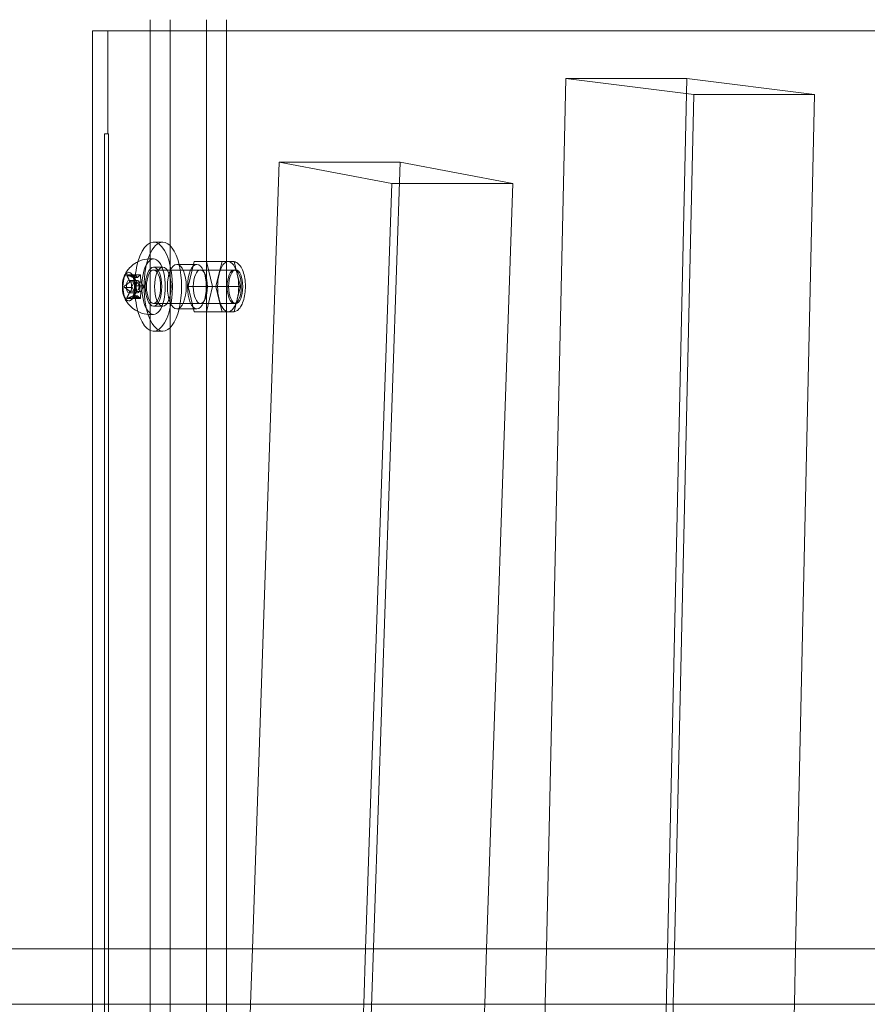
# Model space of a CAD drawing. Extents: x -137 to 525, y -320 to 125.
# Drawn here: x 133 to 142, y -77 to -66 of the extents above; entities that cross this region are included whole.
import ezdxf

# ---------------------------------------------------------------- set-up
doc = ezdxf.new("R2010")
doc.units = 0
doc.header["$MEASUREMENT"] = 0
doc.header["$PDMODE"] = 64
doc.styles.get("Standard").update_dxf_attribs({"font": 'Helvetica LT 57 Condensed_0.ttf'})
doc.dimstyles.new('FEET-METERS', dxfattribs={"dimtxt": 12, "dimasz": 7, "dimexe": 3, "dimexo": 3, "dimgap": 3, "dimtad": 0, "dimdec": 1, "dimzin": 3, "dimdsep": 46, "dimlunit": 4, "dimtxsty": 'Standard', "dimcen": 0.09, "dimadec": 0, "dimazin": 0, "dimtfac": 2, "dimtdec": 1, "dimtofl": 0, "dimtmove": 0, "dimatfit": 3, "dimfxl": 1, "dimfrac": 2, "dimtolj": 1, "dimtzin": 3, "dimarcsym": 0})

# ---------------------------------------------------------------- blocks, each defined once
blk = doc.blocks.new('*D109')
at = {"color": 0, "lineweight": -2, "transparency": 16777216}
for p, q in [((45.057, -172.391), (45.057, 98.994)), ((525.114, -72.032), (525.114, 98.994)), ((52.057, 95.994), (182.287, 95.994)), ((518.114, 95.994), (284.455, 95.994))]:
    blk.add_line(p, q, dxfattribs=at)
at = {"color": 0, "lineweight": 0, "transparency": 16777216}
for points in [[(52.057, 97.161), (52.057, 94.827), (45.057, 95.994)], [(518.114, 97.161), (518.114, 94.827), (525.114, 95.994)]]:
    blk.add_solid(points, dxfattribs=at)
at = {"layer": 'DEFPOINTS', "color": 0, "lineweight": 0, "transparency": 16777216}
for p in [(45.057, 95.994), (525.114, -75.032), (45.057, -175.391)]:
    blk.add_point(p, dxfattribs=at)
at = {"color": 0, "lineweight": 0, "transparency": 16777216, "insert": (233.371, 95.994), "char_height": 12, "attachment_point": 5}
blk.add_mtext('\\A1;40\'-0" [12.2M]', dxfattribs=at)
blk = doc.blocks.new('*D110')
at = {"color": 0, "lineweight": -2, "transparency": 16777216}
for p, q in [((313.172, 65.529), (11.83, 65.529)), ((14.83, 58.529), (14.83, -110.195)), ((14.83, -263.413), (14.83, -204.061)), ((145.25, -270.413), (11.83, -270.413))]:
    blk.add_line(p, q, dxfattribs=at)
at = {"color": 0, "lineweight": 0, "transparency": 16777216}
for points in [[(13.663, 58.529), (15.996, 58.529), (14.83, 65.529)], [(13.663, -263.413), (15.996, -263.413), (14.83, -270.413)]]:
    blk.add_solid(points, dxfattribs=at)
at = {"layer": 'DEFPOINTS', "color": 0, "lineweight": 0, "transparency": 16777216}
for p in [(316.172, 65.529), (14.83, -270.413), (148.25, -270.413)]:
    blk.add_point(p, dxfattribs=at)
at = {"color": 0, "lineweight": 0, "transparency": 16777216, "insert": (14.83, -157.128), "char_height": 12, "attachment_point": 5, "rotation": 90}
blk.add_mtext('\\A1;28\'-0" [8.5M]', dxfattribs=at)
blk = doc.blocks.new('new block')
at = {"color": 0, "linetype": 'Continuous', "lineweight": 0}
for p, q in [((134.247, -66.285), (134.247, -66.16)), ((134.474, -66.16), (134.474, -87.66)), ((134.881, -66.16), (134.881, -66.285)), ((135.108, -66.285), (135.108, -66.16)), ((133.602, -76.596), (133.602, -66.285)), ((147.678, -66.285), (133.602, -66.285)), ((133.772, -67.444), (133.772, -66.285)), ((134.247, -87.535), (134.247, -66.285)), ((134.881, -66.285), (134.881, -87.535)), ((135.108, -87.535), (135.108, -66.285)), ((138.92, -66.822), (138.701, -76.596)), ((140.355, -67.002), (138.92, -66.822)), ((138.92, -66.822), (140.279, -66.822)), ((139.811, -87.793), (140.279, -66.822)), ((140.279, -66.822), (141.714, -67.002)), ((140.14, -76.596), (140.355, -67.002)), ((140.355, -67.002), (141.714, -67.002)), ((141.714, -67.002), (141.5, -76.596)), ((133.736, -67.444), (133.736, -87.535)), ((133.78, -67.444), (133.736, -67.444)), ((133.78, -87.535), (133.78, -67.444)), ((135.699, -67.76), (135.397, -76.596)), ((136.962, -68.002), (135.699, -67.76)), ((135.699, -67.76), (137.058, -67.76)), ((136.412, -86.699), (137.058, -67.76)), ((137.058, -67.76), (138.322, -68.002)), ((136.669, -76.596), (136.962, -68.002)), ((136.962, -68.002), (138.322, -68.002)), ((138.322, -68.002), (138.029, -76.596)), ((134.287, -68.659), (134.391, -68.659)), ((134.287, -68.847), (134.24, -68.847)), ((134.548, -68.909), (134.774, -68.909)), ((134.676, -69.159), (134.745, -68.878)), ((134.745, -68.878), (134.882, -68.878)), ((134.882, -68.878), (134.951, -69.159)), ((134.882, -68.878), (135.194, -68.878)), ((135.056, -68.878), (135.022, -69.019)), ((135.228, -69.019), (135.194, -68.878)), ((134.011, -68.998), (134.008, -68.998)), ((134.287, -68.94), (134.391, -68.94)), ((134.287, -68.972), (135.193, -68.972)), ((134.813, -68.972), (135.21, -68.972)), ((135.022, -69.019), (134.988, -69.159)), ((135.262, -69.159), (135.228, -69.019)), ((133.989, -69.037), (134.016, -69.037)), ((133.99, -69.027), (134.05, -69.027)), ((134.011, -69.09), (134.068, -69.09)), ((134.016, -69.037), (134.073, -69.037)), ((134.019, -69.106), (134.069, -69.106)), ((134.068, -69.109), (134.045, -69.151)), ((134.054, -69.033), (134.047, -69.023)), ((134.05, -69.027), (134.137, -69.027)), ((134.05, -69.028), (134.135, -69.028)), ((134.057, -69.056), (134.059, -69.056)), ((134.057, -69.056), (134.059, -69.056)), ((134.059, -69.056), (134.108, -69.056)), ((134.059, -69.056), (134.107, -69.056)), ((134.068, -69.09), (134.107, -69.09)), ((134.073, -69.037), (134.069, -69.106)), ((134.106, -69.055), (134.079, -69.028)), ((134.095, -69.109), (134.145, -69.109)), ((134.135, -69.028), (134.108, -69.056)), ((134.138, -69.159), (134.116, -69.126)), ((134.144, -69.105), (134.141, -69.036)), ((134.169, -69.151), (134.145, -69.109)), ((133.961, -69.168), (133.982, -69.168)), ((133.982, -69.168), (134.045, -69.168)), ((134.011, -69.229), (134.068, -69.229)), ((134.018, -69.21), (134.069, -69.21)), ((134.045, -69.168), (134.069, -69.21)), ((134.068, -69.229), (134.107, -69.229)), ((134.069, -69.213), (134.073, -69.283)), ((134.084, -69.151), (134.169, -69.151)), ((134.094, -69.212), (134.145, -69.212)), ((134.138, -69.159), (134.116, -69.193)), ((134.141, -69.281), (134.145, -69.212)), ((134.145, -69.209), (134.169, -69.167)), ((134.745, -69.44), (134.676, -69.159)), ((134.676, -69.159), (134.951, -69.159)), ((134.951, -69.159), (134.882, -69.44)), ((134.951, -69.159), (135.262, -69.159)), ((134.988, -69.159), (135.022, -69.3)), ((135.228, -69.3), (135.262, -69.159)), ((133.99, -69.291), (134.05, -69.291)), ((133.995, -69.29), (134.079, -69.29)), ((134.011, -69.32), (134.008, -69.32)), ((134.054, -69.285), (134.047, -69.295)), ((134.05, -69.291), (134.137, -69.291)), ((134.056, -69.263), (134.106, -69.263)), ((134.057, -69.262), (134.059, -69.262)), ((134.057, -69.281), (134.141, -69.281)), ((134.059, -69.262), (134.107, -69.262)), ((134.079, -69.29), (134.106, -69.263)), ((134.108, -69.263), (134.135, -69.291)), ((134.287, -69.347), (135.193, -69.347)), ((134.813, -69.347), (135.21, -69.347)), ((135.022, -69.3), (135.056, -69.44)), ((135.194, -69.44), (135.228, -69.3)), ((134.287, -69.378), (134.391, -69.378)), ((134.548, -69.409), (134.774, -69.409)), ((134.882, -69.44), (134.745, -69.44)), ((134.882, -69.44), (135.194, -69.44)), ((134.287, -69.472), (134.24, -69.472)), ((134.287, -69.659), (134.391, -69.659)), ((128.711, -76.596), (147.678, -76.596)), ((133.602, -77.221), (133.602, -76.596)), ((135.397, -76.596), (135.376, -77.221)), ((136.648, -77.221), (136.669, -76.596)), ((138.029, -76.596), (138.007, -77.221)), ((138.701, -76.596), (138.687, -77.221)), ((140.126, -77.221), (140.14, -76.596)), ((141.5, -76.596), (141.486, -77.221)), ((128.711, -77.221), (147.678, -77.221)), ((133.602, -87.535), (133.602, -77.221)), ((135.376, -77.221), (135.053, -86.699)), ((136.317, -86.94), (136.648, -77.221)), ((138.007, -77.221), (137.676, -86.94)), ((138.687, -77.221), (138.451, -87.793)), ((139.886, -87.972), (140.126, -77.221)), ((141.486, -77.221), (141.253, -87.66))]:
    blk.add_line(p, q, dxfattribs=at)
at = {"color": 0, "linetype": 'Continuous', "lineweight": 0, "extrusion": (0, 0, -1)}
for centre, major_axis, start_param, end_param in [((134.287, -69.159), (0, 0.5), -0.975951, 4.117544), ((134.287, -69.159), (0, 0.5), -1.570796, -0.975951), ((134.548, -69.159), (0, -0.25), -3.141592653589784, 3.141592653589802), ((134.287, -69.159), (0, 0.219), -1.570796, 4.712389), ((134.391, -69.159), (0, 0.219), -4.712389, 1.570796), ((134.813, -69.159), (0, 0.188), -1.570796, 4.712389), ((134.067, -69.105), (0, -0.00529), -1.298884, -0.558229), ((134.107, -69.159), (0, 0.0695), -1.570796, 4.712389), ((134.107, -69.159), (0, -0.0395), -3.141592653589797, 3.14159265358979), ((134.107, -69.051), (0, -0.00529), -0.251686, 0.488969), ((134.147, -69.105), (0, 0.00529), -2.346081, -1.605426), ((134.067, -69.213), (0, -0.00529), -2.346081, -1.605426), ((134.287, -69.159), (0, 0.5), -2.165641, -1.570796), ((134.147, -69.213), (0, 0.00529), -1.298884, -0.558229), ((134.107, -69.268), (0, 0.00529), -0.251686, 0.488969)]:
    blk.add_ellipse(centre, major_axis=major_axis, ratio=0.422618, start_param=start_param, end_param=end_param, dxfattribs=at)
at = {"color": 0, "linetype": 'Continuous', "lineweight": 0}
for centre, major_axis, start_param, end_param in [((134.391, -69.159), (0, 0.5), 0, 1.570796), ((134.391, -69.159), (0, -0.5), 0, 3.141593), ((134.287, -69.159), (0, 0.312), 0, 3.141593), ((134.24, -69.159), (0, 0.313), 0, 0.021037), ((134.287, -69.159), (0, -0.312), 0, 3.141593), ((134.774, -69.159), (0, -0.25), -3.141592653589802, 3.141592653589784), ((135.125, -69.159), (0, 0.281), 0, 1.047198), ((135.125, -69.159), (0, 0.281), -1.047198, 0), ((134.011, -69.159), (0, 0.161), 0.023904, 3.117689), ((134.011, -69.159), (0, -0.161), 0, 3.165497), ((134.287, -69.159), (0, -0.188), -1.570796, 4.712389), ((135.125, -69.159), (0, -0.281), -2.094395, -1.047198), ((135.193, -69.159), (0, -0.188), -1.570796, 4.712389), ((135.21, -69.159), (0, -0.188), -1.570796, 4.712389), ((135.125, -69.159), (0, 0.281), -2.094395, -1.047198), ((134.011, -69.159), (0, -0.0695), -4.712389, 1.570796), ((134.077, -69.037), (0, 0.01), -0.398849, 1.570796), ((134.137, -69.037), (0, 0.01), -1.446047, 0.523599), ((134.047, -69.159), (0, -0.01), -2.493245, -0.523599), ((134.167, -69.159), (0, 0.01), -2.493245, -0.523599), ((134.391, -69.159), (0, -0.5), -1.570796, 0), ((134.011, -69.159), (0, -0.161), -0.023904, 0), ((134.077, -69.281), (0, -0.01), -1.446047, 0.523599), ((134.137, -69.281), (0, -0.01), -0.398849, 1.570796), ((135.125, -69.159), (0, -0.281), -1.047198, 0), ((135.125, -69.159), (0, -0.281), 0, 1.047198), ((134.24, -69.159), (0, -0.312), -0.021037, 0)]:
    blk.add_ellipse(centre, major_axis=major_axis, ratio=0.422618, start_param=start_param, end_param=end_param, dxfattribs=at)
for points, knots in [([(134.237, -68.847), (134.203, -68.848), (134.169, -68.856), (134.108, -68.879), (134.081, -68.895), (134.037, -68.928), (134.021, -68.944), (133.994, -68.976), (133.984, -68.99), (133.969, -69.016), (133.963, -69.028), (133.957, -69.041), (133.957, -69.042), (133.956, -69.044)], [4.7334259, 4.7334259, 4.7334259, 4.7334259, 4.868956, 4.868956, 5.0193319, 5.0193319, 5.1743593, 5.1743593, 5.3293866, 5.3293866, 5.484414, 5.484414, 5.5085626, 5.5085626, 5.5085626, 5.5085626]), ([(135.182, -69.44), (135.195, -69.44), (135.207, -69.437), (135.233, -69.424), (135.244, -69.413), (135.268, -69.384), (135.279, -69.364), (135.297, -69.317), (135.305, -69.29), (135.315, -69.234), (135.318, -69.204), (135.319, -69.146), (135.318, -69.116), (135.311, -69.059), (135.305, -69.032), (135.291, -68.982), (135.281, -68.959), (135.258, -68.919), (135.243, -68.903), (135.213, -68.883), (135.197, -68.878), (135.182, -68.878)], [1.570796, 1.570796, 1.570796, 1.570796, 1.788507, 1.788507, 2.050321, 2.050321, 2.395425, 2.395425, 2.744509, 2.744509, 3.082107, 3.082107, 3.415878, 3.415878, 3.751364, 3.751364, 4.09502, 4.09502, 4.449934, 4.449934, 4.712389, 4.712389, 4.712389, 4.712389]), ([(134.008, -69.32), (134.015, -69.32), (134.022, -69.317), (134.036, -69.306), (134.042, -69.297), (134.054, -69.277), (134.059, -69.264), (134.067, -69.236), (134.07, -69.22), (134.074, -69.187), (134.075, -69.17), (134.074, -69.135), (134.073, -69.118), (134.067, -69.086), (134.064, -69.071), (134.055, -69.044), (134.049, -69.033), (134.037, -69.014), (134.031, -69.007), (134.019, -69), (134.013, -68.998), (134.008, -68.998)], [1.570796, 1.570796, 1.570796, 1.570796, 1.915596, 1.915596, 2.23341, 2.23341, 2.548701, 2.548701, 2.865815, 2.865815, 3.183885, 3.183885, 3.502179, 3.502179, 3.820078, 3.820078, 4.136766, 4.136766, 4.451661, 4.451661, 4.712389, 4.712389, 4.712389, 4.712389]), ([(133.956, -69.044), (133.951, -69.056), (133.947, -69.07), (133.94, -69.101), (133.938, -69.117), (133.936, -69.151), (133.936, -69.168), (133.938, -69.201), (133.94, -69.218), (133.947, -69.248), (133.951, -69.262), (133.956, -69.275)], [5.508563, 5.508563, 5.508563, 5.508563, 5.818412, 5.818412, 6.128261, 6.128261, 6.43811, 6.43811, 6.747959, 6.747959, 7.057808, 7.057808, 7.057808, 7.057808]), ([(133.989, -69.037), (133.988, -69.036), (133.988, -69.036), (133.987, -69.034), (133.986, -69.032), (133.986, -69.031), (133.986, -69.03), (133.987, -69.029), (133.987, -69.029), (133.987, -69.028), (133.988, -69.028), (133.988, -69.027), (133.989, -69.027), (133.99, -69.027), (133.992, -69.027), (133.993, -69.028), (133.993, -69.028), (133.994, -69.028)], [0.0073004, 0.0073004, 0.0073004, 0.0073004, 0.0099493, 0.0099493, 0.01418279, 0.01418279, 0.01629953, 0.01629953, 0.01841627, 0.01841627, 0.02053302, 0.02053302, 0.02264976, 0.02264976, 0.02688325, 0.02688325, 0.0280708, 0.0280708, 0.0280708, 0.0280708]), ([(134.018, -69.109), (134.018, -69.109), (134.018, -69.109), (134.018, -69.109), (134.019, -69.108), (134.019, -69.107), (134.019, -69.107), (134.019, -69.106)], [0.006463967, 0.006463967, 0.006463967, 0.006463967, 0.007125803, 0.007125803, 0.009029787, 0.009029787, 0.010339612, 0.010339612, 0.010339612, 0.010339612]), ([(134.05, -69.028), (134.05, -69.028), (134.05, -69.028), (134.05, -69.027), (134.05, -69.027), (134.05, -69.027), (134.05, -69.027), (134.05, -69.028), (134.051, -69.028), (134.051, -69.029), (134.051, -69.029), (134.052, -69.03), (134.052, -69.031), (134.054, -69.032), (134.054, -69.034), (134.055, -69.035), (134.056, -69.035), (134.056, -69.036)], [0.0073004, 0.0073004, 0.0073004, 0.0073004, 0.0099493, 0.0099493, 0.01418279, 0.01418279, 0.01629953, 0.01629953, 0.01841627, 0.01841627, 0.02053302, 0.02053302, 0.02264976, 0.02264976, 0.02688325, 0.02688325, 0.0280708, 0.0280708, 0.0280708, 0.0280708]), ([(134.055, -69.055), (134.055, -69.055), (134.055, -69.056), (134.056, -69.056), (134.056, -69.056), (134.057, -69.056), (134.057, -69.056), (134.057, -69.056)], [0.006463967, 0.006463967, 0.006463967, 0.006463967, 0.007125803, 0.007125803, 0.009029787, 0.009029787, 0.010339612, 0.010339612, 0.010339612, 0.010339612]), ([(134.094, -69.105), (134.094, -69.105), (134.094, -69.106), (134.094, -69.106), (134.094, -69.107), (134.094, -69.108), (134.095, -69.108), (134.095, -69.109)], [0.006463967, 0.006463967, 0.006463967, 0.006463967, 0.007125803, 0.007125803, 0.009029787, 0.009029787, 0.010339612, 0.010339612, 0.010339612, 0.010339612]), ([(133.961, -69.168), (133.96, -69.167), (133.959, -69.167), (133.958, -69.166), (133.957, -69.165), (133.956, -69.163), (133.955, -69.162), (133.955, -69.161), (133.955, -69.16), (133.955, -69.158), (133.955, -69.158), (133.955, -69.156), (133.956, -69.156), (133.957, -69.154), (133.958, -69.153), (133.959, -69.152), (133.959, -69.151), (133.96, -69.151)], [0.0073004, 0.0073004, 0.0073004, 0.0073004, 0.0099493, 0.0099493, 0.01418279, 0.01418279, 0.01629953, 0.01629953, 0.01841627, 0.01841627, 0.02053302, 0.02053302, 0.02264976, 0.02264976, 0.02688325, 0.02688325, 0.0280708, 0.0280708, 0.0280708, 0.0280708]), ([(134.019, -69.213), (134.019, -69.213), (134.019, -69.213), (134.019, -69.212), (134.019, -69.211), (134.019, -69.21), (134.019, -69.21), (134.018, -69.21)], [0.006463967, 0.006463967, 0.006463967, 0.006463967, 0.007125803, 0.007125803, 0.009029787, 0.009029787, 0.010339612, 0.010339612, 0.010339612, 0.010339612]), ([(134.084, -69.151), (134.084, -69.151), (134.084, -69.151), (134.083, -69.153), (134.083, -69.154), (134.083, -69.156), (134.083, -69.156), (134.083, -69.158), (134.083, -69.158), (134.083, -69.16), (134.083, -69.161), (134.083, -69.162), (134.083, -69.163), (134.083, -69.165), (134.083, -69.166), (134.084, -69.167), (134.084, -69.167), (134.084, -69.167)], [0.0073004, 0.0073004, 0.0073004, 0.0073004, 0.0099493, 0.0099493, 0.01418279, 0.01418279, 0.01629953, 0.01629953, 0.01841627, 0.01841627, 0.02053302, 0.02053302, 0.02264976, 0.02264976, 0.02688325, 0.02688325, 0.0280708, 0.0280708, 0.0280708, 0.0280708]), ([(134.095, -69.209), (134.095, -69.209), (134.095, -69.209), (134.095, -69.21), (134.095, -69.21), (134.094, -69.211), (134.094, -69.212), (134.094, -69.212)], [0.006463967, 0.006463967, 0.006463967, 0.006463967, 0.007125803, 0.007125803, 0.009029787, 0.009029787, 0.010339612, 0.010339612, 0.010339612, 0.010339612]), ([(133.956, -69.275), (133.96, -69.285), (133.966, -69.296), (133.98, -69.322), (133.989, -69.336), (134.014, -69.366), (134.029, -69.383), (134.07, -69.416), (134.096, -69.433), (134.16, -69.46), (134.198, -69.47), (134.237, -69.472), (134.237, -69.472), (134.237, -69.472)], [0.7746227, 0.7746227, 0.7746227, 0.7746227, 0.92965, 0.92965, 1.0846773, 1.0846773, 1.2397047, 1.2397047, 1.394732, 1.394732, 1.5490669, 1.5490669, 1.5497594, 1.5497594, 1.5497594, 1.5497594]), ([(133.995, -69.29), (133.994, -69.29), (133.993, -69.291), (133.992, -69.291), (133.99, -69.291), (133.989, -69.291), (133.988, -69.291), (133.988, -69.291), (133.987, -69.29), (133.987, -69.29), (133.987, -69.289), (133.986, -69.288), (133.986, -69.288), (133.986, -69.286), (133.987, -69.285), (133.987, -69.283), (133.988, -69.283), (133.988, -69.283)], [0.0073004, 0.0073004, 0.0073004, 0.0073004, 0.0099493, 0.0099493, 0.01418279, 0.01418279, 0.01629953, 0.01629953, 0.01841627, 0.01841627, 0.02053302, 0.02053302, 0.02264976, 0.02264976, 0.02688325, 0.02688325, 0.0280708, 0.0280708, 0.0280708, 0.0280708]), ([(134.057, -69.281), (134.056, -69.282), (134.056, -69.283), (134.054, -69.285), (134.054, -69.286), (134.052, -69.288), (134.052, -69.288), (134.051, -69.289), (134.051, -69.29), (134.051, -69.29), (134.05, -69.291), (134.05, -69.291), (134.05, -69.291), (134.05, -69.291), (134.05, -69.291), (134.05, -69.291), (134.05, -69.291), (134.05, -69.291)], [0.0073004, 0.0073004, 0.0073004, 0.0073004, 0.0099493, 0.0099493, 0.01418279, 0.01418279, 0.01629953, 0.01629953, 0.01841627, 0.01841627, 0.02053302, 0.02053302, 0.02264976, 0.02264976, 0.02688325, 0.02688325, 0.0280708, 0.0280708, 0.0280708, 0.0280708]), ([(134.057, -69.263), (134.057, -69.263), (134.057, -69.263), (134.057, -69.263), (134.057, -69.262), (134.056, -69.262), (134.056, -69.262), (134.056, -69.263)], [0.006463967, 0.006463967, 0.006463967, 0.006463967, 0.007125803, 0.007125803, 0.009029787, 0.009029787, 0.010339612, 0.010339612, 0.010339612, 0.010339612])]:
    blk.add_open_spline(points, degree=3, knots=knots, dxfattribs=at)
for points, weights in [([(134.018, -69.109), (134.004, -69.121), (133.983, -69.136)], [1.2877924798, 1.23705644021, 1.14607872794]), ([(133.989, -69.037), (134.005, -69.067), (134.014, -69.09)], [1.06120691497, 1.17296913396, 1.24159354646]), ([(134.055, -69.055), (134.034, -69.044), (133.994, -69.028)], [1.2877924798, 1.2144124615, 1.05685445761]), ([(134.014, -69.09), (134.017, -69.098), (134.019, -69.106)], [1.24159354646, 1.26979792404, 1.29071555247]), ([(134.05, -69.028), (134.058, -69.042), (134.057, -69.052)], [1.06120691497, 1.19362215653, 1.2654832386]), ([(134.094, -69.105), (134.083, -69.076), (134.056, -69.036)], [1.2877924798, 1.2144124615, 1.05685445761]), ([(134.057, -69.052), (134.057, -69.054), (134.057, -69.056)], [1.2654832386, 1.27920301862, 1.29071555247]), ([(134.084, -69.151), (134.095, -69.126), (134.095, -69.109)], [1.06120691497, 1.21890298912, 1.29071555247]), ([(133.983, -69.136), (133.973, -69.143), (133.96, -69.151)], [1.14607872794, 1.10547450662, 1.05685445761]), ([(133.961, -69.168), (133.973, -69.176), (133.983, -69.183)], [1.06120691497, 1.10726194698, 1.14599173317]), ([(133.983, -69.183), (134.005, -69.198), (134.018, -69.21)], [1.14599173317, 1.23987579977, 1.29071555247]), ([(134.014, -69.229), (134.005, -69.252), (133.988, -69.283)], [1.24179705707, 1.17168039137, 1.05685445761]), ([(134.019, -69.213), (134.016, -69.221), (134.014, -69.229)], [1.2877924798, 1.26789072927, 1.24179705707]), ([(134.057, -69.281), (134.083, -69.241), (134.094, -69.212)], [1.06120691497, 1.21890298912, 1.29071555247]), ([(134.095, -69.209), (134.095, -69.192), (134.084, -69.167)], [1.2877924798, 1.2144124615, 1.05685445761]), ([(133.995, -69.29), (134.035, -69.274), (134.056, -69.263)], [1.06120691497, 1.21890298912, 1.29071555247]), ([(134.057, -69.266), (134.058, -69.276), (134.05, -69.291)], [1.26605628546, 1.19278051025, 1.05685445761]), ([(134.057, -69.263), (134.057, -69.265), (134.057, -69.266)], [1.2877924798, 1.2777177585, 1.26605628546])]:
    blk.add_rational_spline(points, weights, degree=2, dxfattribs=at)
blk = doc.blocks.new('b311305r0')
at = {"lineweight": 0}
blk.add_blockref('new block', (439.719, 361.197), dxfattribs=at)

msp = doc.modelspace()

# ---------------------------------------------------------------- block references
at = {"lineweight": 0}
msp.add_blockref('b311305r0', (-439.719, -361.197), dxfattribs=at)

# ---------------------------------------------------------------- dimensions: what is measured, and where the dimension line sits
dim = msp.add_linear_dim(base=(45.057, 95.994), p1=(525.114, -75.032), p2=(45.057, -175.391), dimstyle='FEET-METERS', dxfattribs=at)
dim.commit()
dim.dimension.update_dxf_attribs({"geometry": '*D109', "text_midpoint": (233.371, 95.994), "dimtype": 160})
dim = msp.add_linear_dim(base=(14.83, -270.413), p1=(316.172, 65.529), p2=(148.25, -270.413), angle=90, dimstyle='FEET-METERS', dxfattribs=at)
dim.commit()
dim.dimension.update_dxf_attribs({"geometry": '*D110', "text_midpoint": (14.83, -157.128), "dimtype": 160})

doc.saveas('drawing.dxf')
